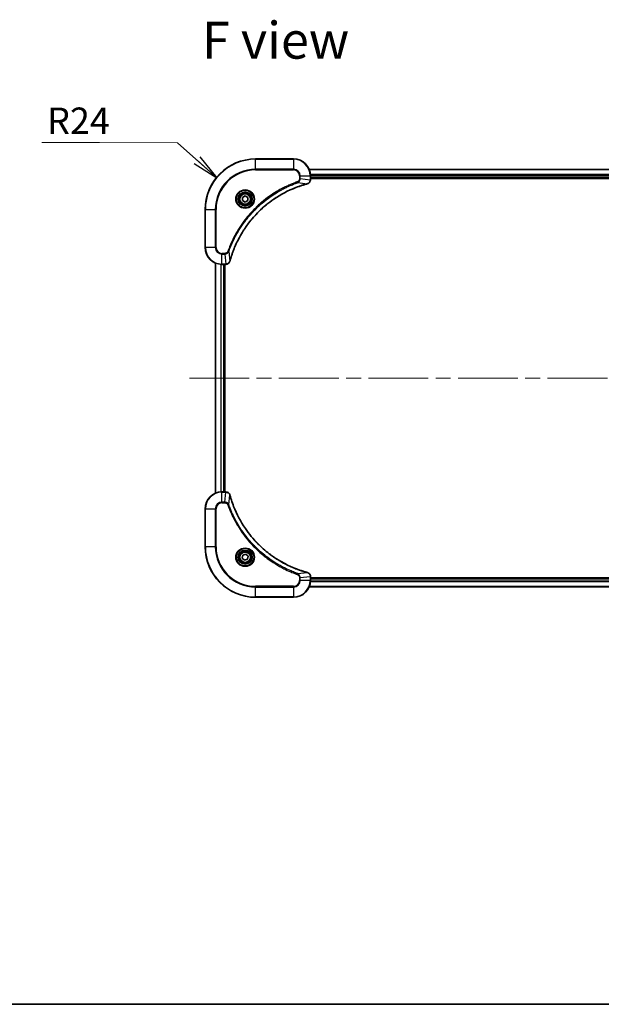
# Model space of a CAD drawing. Units: millimetres. Extents: x -2088 to 8334, y 40 to 1586.
# Drawn here: x 567 to 843, y 40 to 507 of the extents above; entities that cross this region are included whole.
import ezdxf

# ---------------------------------------------------------------- set-up
doc = ezdxf.new("R2010")
doc.units = ezdxf.units.MM
doc.header["$LTSCALE"] = 5
doc.linetypes.add('CHAIN', pattern=[0.3543, 0.2362, -0.0295, 0.0591, -0.0295])
for name, color, linetype, lineweight in [('Border (ISO)', 7, 'Continuous', 35), ('Centerline (ISO)', 131, 'Continuous', 18), ('Symbol (ISO)', 7, 'Continuous', 18), ('Visible (ISO)', 7, 'Continuous', 35), ('Visible Narrow (ISO)', 7, 'Continuous', 25)]:
    doc.layers.add(name, color=color, linetype=linetype, lineweight=lineweight)
doc.styles.add('Note Text (TK)', font='MS PGothic.ttf')
doc.dimstyles.new('Default - Method 1b (TK)$7', dxfattribs={"dimscale": 5, "dimtxt": 2.5, "dimasz": 2.5, "dimexe": 1, "dimexo": 1.5, "dimgap": 1, "dimtad": 1, "dimrnd": 1e-08, "dimdsep": 46, "dimtxsty": 'Note Text (TK)', "dimblk": 'OPEN', "dimcen": 0.09, "dimdle": 5, "dimclrd": 100, "dimclre": 100, "dimclrt": 7, "dimadec": 1, "dimazin": 1, "dimtfac": 1, "dimtmove": 0, "dimatfit": 3, "dimldrblk": 'OPEN', "dimfxl": 1, "dimtolj": 1, "dimlwd": -1, "dimlwe": -1, "dimarcsym": 0})

# ---------------------------------------------------------------- blocks, each defined once
blk = doc.blocks.new('Borders tk図枠')
at = {"layer": 'Border (ISO)'}
blk.add_line((14.5, 8), (405.5, 8), dxfattribs=at)
blk = doc.blocks.new('_Open')
at = {"color": 0, "linetype": 'ByBlock', "lineweight": -2}
for p, q in [((-1, 0.167), (0, 0)), ((-1, -0.167), (0, 0)), ((0, 0), (-1, 0))]:
    blk.add_line(p, q, dxfattribs=at)

msp = doc.modelspace()

# ---------------------------------------------------------------- linework, layer by layer
at = {"layer": 'Centerline (ISO)', "linetype": 'CHAIN', "ltscale": 23.990969}
msp.add_line((647.6582, 337.1719), (1100.5192, 337.1719), dxfattribs=at)
at = {"layer": 'Visible (ISO)'}
for p, q in [((697.0887, 441.1719), (679.0887, 441.1719)), ((1043.6725, 436.1719), (704.5049, 436.1719)), ((705.0887, 431.3409), (705.0887, 433.1719)), ((705.0887, 432.1719), (1043.0887, 432.1719)), ((705.0887, 431.8719), (1043.0887, 431.8719)), ((705.0887, 431.3255), (705.0887, 431.3409)), ((672.8387, 422.8936), (674.0887, 423.6153)), ((672.8387, 421.4502), (672.8387, 422.8936)), ((674.0887, 420.7285), (672.8387, 421.4502)), ((674.0887, 423.6153), (675.3387, 422.8936)), ((675.3387, 421.4502), (674.0887, 420.7285)), ((675.3387, 422.8936), (675.3387, 421.4502)), ((655.0887, 417.1719), (655.0887, 399.1719)), ((660.0887, 391.7557), (660.0887, 282.5881)), ((663.0887, 391.1719), (664.9197, 391.1719)), ((664.0887, 283.1719), (664.0887, 391.1719)), ((664.3887, 283.1719), (664.3887, 391.1719)), ((664.9197, 391.1719), (664.9351, 391.1719)), ((664.9197, 283.1719), (663.0887, 283.1719)), ((664.9351, 283.1719), (664.9197, 283.1719)), ((655.0887, 275.1719), (655.0887, 257.1719)), ((672.7164, 251.7247), (673.0152, 253.1368)), ((673.0152, 253.1368), (674.3876, 253.584)), ((674.3876, 253.584), (675.461, 252.6192)), ((675.461, 252.6192), (675.1622, 251.2071)), ((673.7899, 250.7598), (672.7164, 251.7247)), ((675.1622, 251.2071), (673.7899, 250.7598)), ((705.0887, 243.0029), (705.0887, 243.0183)), ((705.0887, 241.1719), (705.0887, 243.0029)), ((1043.0887, 242.4719), (705.0887, 242.4719)), ((1043.0887, 242.1719), (705.0887, 242.1719)), ((704.5049, 238.1719), (1043.6725, 238.1719)), ((679.0887, 233.1719), (697.0887, 233.1719))]:
    msp.add_line(p, q, dxfattribs=at)
for centre, radius in [((674.0887, 422.1719), 3.25), ((674.0887, 422.1719), 2.75), ((674.0887, 252.1719), 3.25), ((674.0887, 252.1719), 2.75)]:
    msp.add_circle(centre, radius, dxfattribs=at)
for centre, radius, start, end in [((679.0887, 417.1719), 24, 90, 180), ((697.0887, 433.1719), 8, 0, 90), ((663.0887, 399.1719), 8, 180, 270), ((663.0887, 275.1719), 8, 90, 180), ((679.0887, 257.1719), 24, 180, 270), ((697.0887, 241.1719), 8, 270, 0)]:
    msp.add_arc(centre, radius, start, end, dxfattribs=at)
for points, knots in [([(703.6072, 429.3939), (703.7862, 429.442), (703.959, 429.5152), (704.3743, 429.7647), (704.5955, 429.9768), (704.9727, 430.5506), (705.0887, 430.9377), (705.0887, 431.3255)], [-0.196787795, -0.196787795, -0.196787795, -0.196787795, -0.154661595, -0.154661595, -0.087259675, -0.087259675, 0, 0, 0, 0]), ([(666.8862, 392.7257), (666.9425, 392.9344), (667.0002, 393.1429), (667.1156, 393.55), (667.1732, 393.7488), (667.3517, 394.3512), (667.4764, 394.7537), (667.7742, 395.6759), (667.9508, 396.1944), (668.3127, 397.2046), (668.4974, 397.6965), (668.9733, 398.908), (669.2734, 399.6242), (670, 401.2551), (670.4375, 402.165), (671.5039, 404.2268), (672.1508, 405.3693), (673.7359, 407.9372), (674.7033, 409.3445), (677.2214, 412.6471), (678.8429, 414.4883), (682.7697, 418.3588), (685.1446, 420.3177), (690.9608, 424.3075), (694.5084, 426.1828), (699.2125, 428.0142), (700.2137, 428.3691), (701.7659, 428.8663), (702.3098, 429.0308), (703.082, 429.2505), (703.3083, 429.3133), (703.535, 429.3745)], [0, 0, 0, 0, 0.06549657, 0.06549657, 0.12817861, 0.12817861, 0.2557943, 0.2557943, 0.42169471, 0.42169471, 0.58081118, 0.58081118, 0.81593963, 0.81593963, 1.12160661, 1.12160661, 1.51897368, 1.51897368, 2.03555087, 2.03555087, 2.7767893, 2.7767893, 3.70555522, 3.70555522, 4.91295092, 4.91295092, 5.23453446, 5.23453446, 5.40661912, 5.40661912, 5.47772979, 5.47772979, 5.47772979, 5.47772979]), ([(703.535, 429.3745), (703.547, 429.3777), (703.5591, 429.381), (703.5832, 429.3875), (703.5953, 429.3907), (703.6072, 429.3939)], [0, 0, 0, 0, 0.003793092, 0.003793092, 0.007586184, 0.007586184, 0.007586184, 0.007586184]), ([(664.9351, 391.1719), (665.1956, 391.1719), (665.4561, 391.2235), (665.9492, 391.4266), (666.1796, 391.5828), (666.5154, 391.9283), (666.6373, 392.1014), (666.787, 392.4056), (666.833, 392.528), (666.8667, 392.6534)], [-0.196787795, -0.196787795, -0.196787795, -0.196787795, -0.138164041, -0.138164041, -0.076757801, -0.076757801, -0.029522231, -0.029522231, 0, 0, 0, 0]), ([(666.8667, 392.6534), (666.8699, 392.6654), (666.8732, 392.6774), (666.8796, 392.7015), (666.8829, 392.7136), (666.8862, 392.7257)], [0.00000000006, 0.00000000006, 0.00000000006, 0.00000000006, 0.00379309206, 0.00379309206, 0.00758618406, 0.00758618406, 0.00758618406, 0.00758618406]), ([(666.8667, 281.6904), (666.8187, 281.8694), (666.7454, 282.0423), (666.4959, 282.4575), (666.2839, 282.6787), (665.71, 283.0559), (665.3229, 283.1719), (664.9351, 283.1719)], [-0.196787795, -0.196787795, -0.196787795, -0.196787795, -0.154661595, -0.154661595, -0.087259675, -0.087259675, 0, 0, 0, 0]), ([(666.8862, 281.6182), (666.8829, 281.6303), (666.8796, 281.6423), (666.8732, 281.6664), (666.8699, 281.6785), (666.8667, 281.6904)], [0, 0, 0, 0, 0.003793092, 0.003793092, 0.007586184, 0.007586184, 0.007586184, 0.007586184]), ([(703.535, 244.9694), (703.3262, 245.0257), (703.1178, 245.0834), (702.7106, 245.1988), (702.5118, 245.2564), (701.9095, 245.4349), (701.5069, 245.5596), (700.5848, 245.8574), (700.0662, 246.034), (699.056, 246.3959), (698.5641, 246.5806), (697.3526, 247.0565), (696.6365, 247.3566), (695.0055, 248.0832), (694.0956, 248.5207), (692.0339, 249.5871), (690.8913, 250.234), (688.3234, 251.8191), (686.9161, 252.7865), (683.6135, 255.3046), (681.7723, 256.9261), (677.9018, 260.8529), (675.9429, 263.2278), (671.9531, 269.044), (670.0779, 272.5916), (668.2464, 277.2957), (667.8916, 278.2969), (667.3943, 279.8491), (667.2299, 280.393), (667.0101, 281.1653), (666.9474, 281.3915), (666.8862, 281.6182)], [0, 0, 0, 0, 0.06549657, 0.06549657, 0.12817861, 0.12817861, 0.2557943, 0.2557943, 0.42169471, 0.42169471, 0.58081118, 0.58081118, 0.81593963, 0.81593963, 1.12160661, 1.12160661, 1.51897368, 1.51897368, 2.03555087, 2.03555087, 2.7767893, 2.7767893, 3.70555522, 3.70555522, 4.91295092, 4.91295092, 5.23453446, 5.23453446, 5.40661912, 5.40661912, 5.47772979, 5.47772979, 5.47772979, 5.47772979]), ([(703.6072, 244.9499), (703.5953, 244.9531), (703.5832, 244.9564), (703.5591, 244.9628), (703.547, 244.9661), (703.535, 244.9694)], [0.00000000006, 0.00000000006, 0.00000000006, 0.00000000006, 0.00379309206, 0.00379309206, 0.00758618406, 0.00758618406, 0.00758618406, 0.00758618406]), ([(705.0887, 243.0183), (705.0887, 243.2788), (705.0371, 243.5393), (704.834, 244.0324), (704.6778, 244.2629), (704.3323, 244.5986), (704.1592, 244.7205), (703.8551, 244.8702), (703.7327, 244.9162), (703.6072, 244.9499)], [-0.196787795, -0.196787795, -0.196787795, -0.196787795, -0.138164041, -0.138164041, -0.076757801, -0.076757801, -0.029522231, -0.029522231, 0, 0, 0, 0])]:
    msp.add_open_spline(points, degree=3, knots=knots, dxfattribs=at)
at = {"layer": 'Visible Narrow (ISO)'}
for p, q in [((679.0887, 441.0255), (679.0887, 441.1719)), ((679.0887, 441.0255), (697.0887, 441.0255)), ((679.0887, 436.3184), (679.0887, 441.0255)), ((697.0887, 441.0255), (697.0887, 441.1719)), ((697.0887, 441.0255), (697.0887, 436.3184)), ((697.0887, 436.3184), (679.0887, 436.3184)), ((679.0887, 436.3184), (679.0887, 435.9648)), ((679.0887, 435.9648), (697.0887, 435.9648)), ((697.0887, 436.3184), (697.0887, 435.9648)), ((704.5327, 436.1024), (1043.6448, 436.1024)), ((699.0594, 429.9341), (698.906, 430.3667)), ((699.0594, 429.9341), (703.5271, 429.4034)), ((699.8816, 433.1719), (699.8816, 431.8348)), ((700.2352, 433.1719), (699.8816, 433.1719)), ((700.2352, 431.8348), (699.8816, 431.8348)), ((700.2352, 431.8348), (700.2352, 433.1719)), ((700.2352, 433.1719), (704.9423, 433.1719)), ((700.2352, 431.8348), (704.9423, 431.3409)), ((704.9423, 433.1719), (704.9423, 431.3409)), ((704.9423, 433.1719), (705.0887, 433.1719)), ((705.0887, 431.3409), (704.9423, 431.3409)), ((1043.1105, 433.7619), (705.0669, 433.7619)), ((705.0806, 433.5314), (1043.0968, 433.5314)), ((1043.0887, 432.4719), (705.0887, 432.4719)), ((655.2352, 417.1719), (655.0887, 417.1719)), ((655.2352, 399.1719), (655.2352, 417.1719)), ((655.2352, 417.1719), (659.9423, 417.1719)), ((660.2958, 417.1719), (659.9423, 417.1719)), ((659.9423, 417.1719), (659.9423, 399.1719)), ((660.2958, 399.1719), (660.2958, 417.1719)), ((655.2352, 399.1719), (655.0887, 399.1719)), ((659.9423, 399.1719), (655.2352, 399.1719)), ((659.9423, 399.1719), (660.2958, 399.1719)), ((666.3265, 397.2013), (665.8939, 397.3547)), ((666.3265, 397.2013), (666.8572, 392.7336)), ((664.4258, 396.379), (663.0887, 396.379)), ((663.0887, 396.0255), (663.0887, 396.379)), ((663.0887, 396.0255), (664.4258, 396.0255)), ((663.0887, 391.3184), (663.0887, 396.0255)), ((664.4258, 396.0255), (664.4258, 396.379)), ((664.4258, 396.0255), (664.9197, 391.3184)), ((660.1582, 282.6159), (660.1582, 391.728)), ((662.4988, 391.1937), (662.4988, 283.1501)), ((662.7292, 283.1638), (662.7292, 391.18)), ((664.9197, 391.3184), (663.0887, 391.3184)), ((663.0887, 391.1719), (663.0887, 391.3184)), ((663.7887, 391.1719), (663.7887, 283.1719)), ((664.9197, 391.3184), (664.9197, 391.1719)), ((663.0887, 283.0255), (663.0887, 283.1719)), ((663.0887, 283.0255), (664.9197, 283.0255)), ((663.0887, 278.3184), (663.0887, 283.0255)), ((664.4258, 278.3184), (664.9197, 283.0255)), ((664.9197, 283.1719), (664.9197, 283.0255)), ((666.3265, 277.1426), (666.8572, 281.6103)), ((664.4258, 278.3184), (663.0887, 278.3184)), ((663.0887, 278.3184), (663.0887, 277.9648)), ((663.0887, 277.9648), (664.4258, 277.9648)), ((664.4258, 278.3184), (664.4258, 277.9648)), ((666.3265, 277.1426), (665.8939, 276.9892)), ((655.2352, 275.1719), (655.0887, 275.1719)), ((655.2352, 257.1719), (655.2352, 275.1719)), ((655.2352, 275.1719), (659.9423, 275.1719)), ((659.9423, 275.1719), (659.9423, 257.1719)), ((659.9423, 275.1719), (660.2958, 275.1719)), ((660.2958, 257.1719), (660.2958, 275.1719)), ((655.2352, 257.1719), (655.0887, 257.1719)), ((659.9423, 257.1719), (655.2352, 257.1719)), ((659.9423, 257.1719), (660.2958, 257.1719)), ((699.0594, 244.4097), (698.906, 243.9771)), ((699.0594, 244.4097), (703.5271, 244.9404)), ((700.2352, 242.509), (704.9423, 243.0029)), ((704.9423, 243.0029), (705.0887, 243.0029)), ((704.9423, 243.0029), (704.9423, 241.1719)), ((697.0887, 238.379), (679.0887, 238.379)), ((679.0887, 238.379), (679.0887, 238.0255)), ((697.0887, 238.0255), (697.0887, 238.379)), ((699.8816, 242.509), (699.8816, 241.1719)), ((700.2352, 242.509), (699.8816, 242.509)), ((700.2352, 241.1719), (699.8816, 241.1719)), ((700.2352, 241.1719), (700.2352, 242.509)), ((704.9423, 241.1719), (700.2352, 241.1719)), ((705.0887, 241.1719), (704.9423, 241.1719)), ((705.0669, 240.582), (1043.1105, 240.582)), ((1043.0968, 240.8124), (705.0806, 240.8124)), ((705.0887, 241.8719), (1043.0887, 241.8719)), ((679.0887, 238.0255), (697.0887, 238.0255)), ((679.0887, 233.3184), (679.0887, 238.0255)), ((697.0887, 238.0255), (697.0887, 233.3184)), ((1043.6448, 238.2415), (704.5327, 238.2415)), ((679.0887, 233.3184), (679.0887, 233.1719)), ((697.0887, 233.3184), (679.0887, 233.3184)), ((697.0887, 233.3184), (697.0887, 233.1719))]:
    msp.add_line(p, q, dxfattribs=at)
for centre, radius in [((674.0887, 422.1719), 4.4571), ((674.0887, 422.1719), 4.1036), ((674.0887, 422.1719), 3.3964), ((674.0887, 422.1719), 2.45), ((674.0887, 252.1719), 4.4571), ((674.0887, 252.1719), 4.1036), ((674.0887, 252.1719), 3.3964), ((674.0887, 252.1719), 2.45)]:
    msp.add_circle(centre, radius, dxfattribs=at)
for centre, radius, start, end in [((679.0887, 417.1719), 23.8536, 90, 180), ((697.0887, 433.1719), 7.8536, 0, 90), ((679.0887, 417.1719), 19.1464, 90, 180), ((679.0887, 417.1719), 18.7929, 90, 180), ((697.0887, 433.1719), 3.1464, 0, 90), ((697.0887, 433.1719), 2.7929, 0, 90), ((663.0887, 399.1719), 7.8536, 180, 270), ((663.0887, 399.1719), 3.1464, 180, 270), ((663.0887, 399.1719), 2.7929, 180, 270), ((663.0887, 275.1719), 7.8536, 90, 180), ((663.0887, 275.1719), 3.1464, 90, 180), ((663.0887, 275.1719), 2.7929, 90, 180), ((679.0887, 257.1719), 23.8536, 180, 270), ((679.0887, 257.1719), 19.1464, 180, 270), ((679.0887, 257.1719), 18.7929, 180, 270), ((697.0887, 241.1719), 2.7929, 270, 0), ((697.0887, 241.1719), 7.8536, 270, 0), ((697.0887, 241.1719), 3.1464, 270, 0)]:
    msp.add_arc(centre, radius, start, end, dxfattribs=at)
for centre, major_axis, ratio, start_param, end_param in [((704.5887, 431.3255), (0.5, 0), 0.00935385, 5.4972736, 6.28318531), ((703.4046, 429.8572), (0.1303, -0.4827), 0.00038233, 5.93481274, 6.28318531), ((703.4776, 429.8768), (0.1296, -0.4829), 0.14287502, 0, 0.40009213), ((666.3838, 392.783), (0.4829, -0.1296), 0.14287502, 5.88309318, 6.28318531), ((666.4034, 392.856), (0.4827, -0.1303), 0.00038233, 0, 0.34837257), ((664.9351, 391.6719), (0, -0.5), 0.00935385, 0, 0.78591171), ((664.9351, 282.6719), (0, 0.5), 0.00935385, 5.4972736, 6.28318531), ((666.3838, 281.5608), (0.4829, 0.1296), 0.14287502, 0, 0.40009213), ((666.4034, 281.4878), (0.4827, 0.1303), 0.00038233, 5.93481274, 6.28318531), ((703.4046, 244.4867), (0.1303, 0.4827), 0.00038233, 0, 0.34837257), ((703.4776, 244.467), (0.1296, 0.4829), 0.14287502, 5.88309318, 6.28318531), ((704.5887, 243.0183), (0.5, 0), 0.00935385, 0, 0.78591171)]:
    msp.add_ellipse(centre, major_axis=major_axis, ratio=ratio, start_param=start_param, end_param=end_param, dxfattribs=at)
for points, knots in [([(698.906, 430.3667), (698.7978, 430.3284), (698.6898, 430.2898), (698.4499, 430.2031), (698.3182, 430.1549), (697.9953, 430.0354), (697.8044, 429.9635), (697.3662, 429.7956), (697.1193, 429.6989), (696.5529, 429.4724), (696.234, 429.3413), (695.5034, 429.0328), (695.0927, 428.8534), (694.1532, 428.4289), (693.6261, 428.1805), (692.4695, 427.6124), (691.842, 427.2888), (690.3911, 426.5044), (689.5729, 426.034), (687.7204, 424.9039), (686.6951, 424.2295), (684.3919, 422.6003), (683.1308, 421.622), (680.625, 419.4947), (679.3861, 418.339), (676.5344, 415.4173), (674.9781, 413.5963), (671.6904, 409.1903), (670.0468, 406.5399), (668.1048, 402.7089), (667.6026, 401.6318), (666.8192, 399.7966), (666.5187, 399.0467), (666.154, 398.0742), (666.0742, 397.8573), (665.9616, 397.545), (665.9276, 397.4499), (665.8939, 397.3547)], [0, 0, 0, 0, 0.0344265, 0.0344265, 0.07650467, 0.07650467, 0.1377084, 0.1377084, 0.21727325, 0.21727325, 0.32070756, 0.32070756, 0.45517217, 0.45517217, 0.62997615, 0.62997615, 0.8417425, 0.8417425, 1.12477817, 1.12477817, 1.49272454, 1.49272454, 1.97105483, 1.97105483, 2.47873595, 2.47873595, 3.19579554, 3.19579554, 4.127973, 4.127973, 4.4843018, 4.4843018, 4.72660511, 4.72660511, 4.79590965, 4.79590965, 4.82621249, 4.82621249, 4.82621249, 4.82621249]), ([(666.3265, 397.2013), (666.3605, 397.2963), (666.3938, 397.3901), (666.5056, 397.6997), (666.5848, 397.9147), (666.9468, 398.8788), (667.2451, 399.6223), (668.0225, 401.4416), (668.5208, 402.5094), (670.4474, 406.3071), (672.0776, 408.9345), (675.3378, 413.3024), (676.8809, 415.1077), (679.7082, 418.0043), (680.9365, 419.1502), (683.4206, 421.2595), (684.6709, 422.2296), (686.9541, 423.8452), (687.9706, 424.514), (689.8069, 425.635), (690.6181, 426.1015), (692.0564, 426.8796), (692.6784, 427.2006), (693.825, 427.7643), (694.3475, 428.0108), (695.2789, 428.432), (695.6861, 428.6101), (696.4103, 428.9162), (696.7265, 429.0463), (697.2879, 429.2711), (697.5328, 429.3671), (697.9672, 429.5337), (698.1565, 429.6051), (698.4765, 429.7237), (698.6071, 429.7716), (698.8449, 429.8576), (698.9514, 429.8955), (699.0594, 429.9341)], [-4.82621249, -4.82621249, -4.82621249, -4.82621249, -4.79590965, -4.79590965, -4.72660511, -4.72660511, -4.4843018, -4.4843018, -4.127973, -4.127973, -3.19579554, -3.19579554, -2.47873595, -2.47873595, -1.97105483, -1.97105483, -1.49272454, -1.49272454, -1.12477817, -1.12477817, -0.8417425, -0.8417425, -0.62997615, -0.62997615, -0.45517217, -0.45517217, -0.32070756, -0.32070756, -0.21727325, -0.21727325, -0.1377084, -0.1377084, -0.07650467, -0.07650467, -0.0344265, -0.0344265, 0, 0, 0, 0]), ([(699.8816, 431.8348), (699.8816, 431.735), (699.8725, 431.6352), (699.8255, 431.3801), (699.7737, 431.2273), (699.6056, 430.9008), (699.4745, 430.7344), (699.1931, 430.501), (699.0549, 430.4196), (698.906, 430.3667)], [0, 0, 0, 0, 0.029936483, 0.029936483, 0.077834855, 0.077834855, 0.14010274, 0.14010274, 0.187502416, 0.187502416, 0.187502416, 0.187502416]), ([(699.0594, 429.9341), (699.2578, 430.0254), (699.428, 430.1492), (699.7659, 430.4735), (699.9161, 430.6879), (700.1089, 431.0954), (700.168, 431.2822), (700.2228, 431.5925), (700.234, 431.7135), (700.2352, 431.8348)], [-0.187502416, -0.187502416, -0.187502416, -0.187502416, -0.14010274, -0.14010274, -0.077834855, -0.077834855, -0.029936483, -0.029936483, 0, 0, 0, 0]), ([(704.9421, 431.3222), (704.9385, 430.9688), (704.8405, 430.6179), (704.5185, 430.0746), (704.3291, 429.864), (703.9561, 429.592), (703.7969, 429.504), (703.6239, 429.4393)], [0, 0, 0, 0, 0.087259675, 0.087259675, 0.154661595, 0.154661595, 0.196787795, 0.196787795, 0.196787795, 0.196787795]), ([(704.9423, 431.3409), (704.9422, 431.3378), (704.9422, 431.3347), (704.9421, 431.3285), (704.9421, 431.3253), (704.9421, 431.3222)], [-0.00153668531, -0.00153668531, -0.00153668531, -0.00153668531, -0.00076834266, -0.00076834266, -0.00000000001, -0.00000000001, -0.00000000001, -0.00000000001]), ([(703.5271, 429.4034), (703.2998, 429.342), (703.0738, 429.2796), (702.301, 429.06), (701.7567, 428.8957), (700.2034, 428.3987), (699.2015, 428.044), (694.4939, 426.213), (690.9435, 424.3374), (685.1228, 420.3458), (682.7461, 418.3857), (678.8166, 414.5126), (677.1941, 412.6701), (674.6746, 409.3649), (673.7068, 407.9565), (672.1211, 405.3866), (671.4741, 404.2432), (670.4075, 402.1799), (669.97, 401.2693), (669.2434, 399.6371), (668.9434, 398.9203), (668.4676, 397.7079), (668.2829, 397.2157), (667.9212, 396.2048), (667.7447, 395.6858), (667.447, 394.763), (667.3224, 394.3602), (667.144, 393.7574), (667.0864, 393.5585), (666.9711, 393.1511), (666.9138, 392.9428), (666.8572, 392.7336)], [-5.47772979, -5.47772979, -5.47772979, -5.47772979, -5.40661912, -5.40661912, -5.23453446, -5.23453446, -4.91295092, -4.91295092, -3.70555522, -3.70555522, -2.7767893, -2.7767893, -2.03555087, -2.03555087, -1.51897368, -1.51897368, -1.12160661, -1.12160661, -0.81593963, -0.81593963, -0.58081118, -0.58081118, -0.42169471, -0.42169471, -0.2557943, -0.2557943, -0.12817861, -0.12817861, -0.06549657, -0.06549657, 0, 0, 0, 0]), ([(703.6239, 429.4393), (703.6083, 429.4334), (703.5925, 429.4275), (703.5602, 429.4156), (703.5438, 429.4095), (703.5271, 429.4034)], [-0.007586184, -0.007586184, -0.007586184, -0.007586184, -0.003793092, -0.003793092, 0, 0, 0, 0]), ([(665.8939, 397.3547), (665.864, 397.2703), (665.8248, 397.1892), (665.7036, 396.9906), (665.61, 396.8802), (665.3642, 396.6608), (665.2028, 396.5624), (664.838, 396.4182), (664.6319, 396.379), (664.4258, 396.379)], [0, 0, 0, 0, 0.026852665, 0.026852665, 0.069816928, 0.069816928, 0.125670471, 0.125670471, 0.187504168, 0.187504168, 0.187504168, 0.187504168]), ([(664.4258, 396.0255), (664.6765, 396.0278), (664.9256, 396.0731), (665.3752, 396.2383), (665.5781, 396.3504), (665.902, 396.6073), (666.0314, 396.7384), (666.2122, 396.9855), (666.2748, 397.0888), (666.3265, 397.2013)], [-0.187504168, -0.187504168, -0.187504168, -0.187504168, -0.125670471, -0.125670471, -0.069816928, -0.069816928, -0.026852665, -0.026852665, 0, 0, 0, 0]), ([(666.8214, 392.6368), (666.776, 392.5155), (666.7191, 392.401), (666.5478, 392.1228), (666.4194, 391.9706), (666.0853, 391.6709), (665.8677, 391.5387), (665.4122, 391.3656), (665.1758, 391.321), (664.9384, 391.3185)], [0, 0, 0, 0, 0.029522231, 0.029522231, 0.076757801, 0.076757801, 0.138164041, 0.138164041, 0.196787795, 0.196787795, 0.196787795, 0.196787795]), ([(666.8572, 392.7336), (666.8511, 392.7168), (666.845, 392.7004), (666.8331, 392.6682), (666.8272, 392.6523), (666.8214, 392.6368)], [-0.00758618406, -0.00758618406, -0.00758618406, -0.00758618406, -0.00379309206, -0.00379309206, -0.00000000006, -0.00000000006, -0.00000000006, -0.00000000006]), ([(664.9384, 391.3185), (664.9353, 391.3185), (664.9322, 391.3185), (664.926, 391.3184), (664.9228, 391.3184), (664.9197, 391.3184)], [-0.00153668531, -0.00153668531, -0.00153668531, -0.00153668531, -0.00076834265, -0.00076834265, 0, 0, 0, 0]), ([(664.9197, 283.0255), (664.9228, 283.0254), (664.926, 283.0254), (664.9322, 283.0254), (664.9353, 283.0253), (664.9384, 283.0253)], [-0.00153668531, -0.00153668531, -0.00153668531, -0.00153668531, -0.00076834266, -0.00076834266, -0.00000000001, -0.00000000001, -0.00000000001, -0.00000000001]), ([(664.9384, 283.0253), (665.2918, 283.0217), (665.6427, 282.9237), (666.1861, 282.6017), (666.3966, 282.4123), (666.6686, 282.0393), (666.7566, 281.8801), (666.8214, 281.7071)], [0, 0, 0, 0, 0.087259675, 0.087259675, 0.154661595, 0.154661595, 0.196787795, 0.196787795, 0.196787795, 0.196787795]), ([(666.8214, 281.7071), (666.8272, 281.6915), (666.8331, 281.6757), (666.845, 281.6434), (666.8511, 281.627), (666.8572, 281.6103)], [-0.007586184, -0.007586184, -0.007586184, -0.007586184, -0.003793092, -0.003793092, 0, 0, 0, 0]), ([(666.8572, 281.6103), (666.9186, 281.3831), (666.981, 281.157), (667.2006, 280.3842), (667.365, 279.8399), (667.8619, 278.2866), (668.2167, 277.2847), (670.0477, 272.5771), (671.9232, 269.0267), (675.9148, 263.206), (677.8749, 260.8293), (681.748, 256.8998), (683.5906, 255.2773), (686.8957, 252.7578), (688.3041, 251.79), (690.874, 250.2043), (692.0174, 249.5573), (694.0808, 248.4907), (694.9914, 248.0532), (696.6236, 247.3266), (697.3403, 247.0266), (698.5527, 246.5508), (699.0449, 246.3661), (700.0559, 246.0044), (700.5748, 245.8279), (701.4976, 245.5302), (701.9004, 245.4056), (702.5032, 245.2272), (702.7021, 245.1697), (703.1096, 245.0544), (703.3178, 244.997), (703.5271, 244.9404)], [-5.47772979, -5.47772979, -5.47772979, -5.47772979, -5.40661912, -5.40661912, -5.23453446, -5.23453446, -4.91295092, -4.91295092, -3.70555522, -3.70555522, -2.7767893, -2.7767893, -2.03555087, -2.03555087, -1.51897368, -1.51897368, -1.12160661, -1.12160661, -0.81593963, -0.81593963, -0.58081118, -0.58081118, -0.42169471, -0.42169471, -0.2557943, -0.2557943, -0.12817861, -0.12817861, -0.06549657, -0.06549657, 0, 0, 0, 0]), ([(666.3265, 277.1426), (666.2352, 277.3411), (666.1114, 277.5112), (665.7871, 277.8491), (665.5727, 277.9993), (665.1652, 278.1921), (664.9784, 278.2512), (664.6681, 278.3061), (664.5472, 278.3172), (664.4258, 278.3184)], [-0.187502416, -0.187502416, -0.187502416, -0.187502416, -0.14010274, -0.14010274, -0.077834855, -0.077834855, -0.029936483, -0.029936483, 0, 0, 0, 0]), ([(664.4258, 277.9648), (664.5256, 277.9648), (664.6254, 277.9557), (664.8806, 277.9087), (665.0334, 277.8569), (665.3599, 277.6888), (665.5262, 277.5577), (665.7596, 277.2763), (665.8411, 277.1381), (665.8939, 276.9892)], [0, 0, 0, 0, 0.029936483, 0.029936483, 0.077834855, 0.077834855, 0.14010274, 0.14010274, 0.187502416, 0.187502416, 0.187502416, 0.187502416]), ([(665.8939, 276.9892), (665.9322, 276.881), (665.9709, 276.773), (666.0576, 276.5331), (666.1057, 276.4014), (666.2253, 276.0785), (666.2972, 275.8876), (666.465, 275.4494), (666.5617, 275.2025), (666.7882, 274.6361), (666.9193, 274.3172), (667.2278, 273.5866), (667.4073, 273.1759), (667.8317, 272.2364), (668.0802, 271.7093), (668.6483, 270.5527), (668.9718, 269.9252), (669.7562, 268.4743), (670.2266, 267.6561), (671.3568, 265.8037), (672.0311, 264.7783), (673.6603, 262.4752), (674.6386, 261.214), (676.7659, 258.7082), (677.9217, 257.4693), (680.8433, 254.6176), (682.6643, 253.0614), (687.0703, 249.7737), (689.7208, 248.13), (693.5517, 246.188), (694.6288, 245.6858), (696.464, 244.9024), (697.2139, 244.6019), (698.1865, 244.2372), (698.4033, 244.1574), (698.7156, 244.0448), (698.8108, 244.0108), (698.906, 243.9771)], [0, 0, 0, 0, 0.0344265, 0.0344265, 0.07650467, 0.07650467, 0.1377084, 0.1377084, 0.21727325, 0.21727325, 0.32070756, 0.32070756, 0.45517217, 0.45517217, 0.62997615, 0.62997615, 0.8417425, 0.8417425, 1.12477817, 1.12477817, 1.49272454, 1.49272454, 1.97105483, 1.97105483, 2.47873595, 2.47873595, 3.19579554, 3.19579554, 4.127973, 4.127973, 4.4843018, 4.4843018, 4.72660511, 4.72660511, 4.79590965, 4.79590965, 4.82621249, 4.82621249, 4.82621249, 4.82621249]), ([(699.0594, 244.4097), (698.9643, 244.4437), (698.8706, 244.477), (698.5609, 244.5888), (698.346, 244.668), (697.3818, 245.03), (696.6384, 245.3283), (694.819, 246.1057), (693.7513, 246.604), (689.9535, 248.5306), (687.3261, 250.1608), (682.9582, 253.421), (681.1529, 254.9641), (678.2563, 257.7914), (677.1104, 259.0197), (675.0012, 261.5039), (674.031, 262.7541), (672.4154, 265.0373), (671.7466, 266.0538), (670.6257, 267.8901), (670.1591, 268.7013), (669.381, 270.1396), (669.06, 270.7616), (668.4964, 271.9082), (668.2498, 272.4308), (667.8287, 273.3621), (667.6506, 273.7693), (667.3444, 274.4935), (667.2143, 274.8097), (666.9895, 275.3711), (666.8935, 275.616), (666.7269, 276.0504), (666.6555, 276.2397), (666.5369, 276.5598), (666.4891, 276.6903), (666.403, 276.9281), (666.3651, 277.0346), (666.3265, 277.1426)], [-4.82621249, -4.82621249, -4.82621249, -4.82621249, -4.79590965, -4.79590965, -4.72660511, -4.72660511, -4.4843018, -4.4843018, -4.127973, -4.127973, -3.19579554, -3.19579554, -2.47873595, -2.47873595, -1.97105483, -1.97105483, -1.49272454, -1.49272454, -1.12477817, -1.12477817, -0.8417425, -0.8417425, -0.62997615, -0.62997615, -0.45517217, -0.45517217, -0.32070756, -0.32070756, -0.21727325, -0.21727325, -0.1377084, -0.1377084, -0.07650467, -0.07650467, -0.0344265, -0.0344265, 0, 0, 0, 0]), ([(698.906, 243.9771), (698.9903, 243.9472), (699.0714, 243.908), (699.27, 243.7868), (699.3805, 243.6932), (699.5998, 243.4474), (699.6982, 243.286), (699.8425, 242.9212), (699.8816, 242.7151), (699.8816, 242.509)], [0, 0, 0, 0, 0.026852665, 0.026852665, 0.069816928, 0.069816928, 0.125670471, 0.125670471, 0.187504168, 0.187504168, 0.187504168, 0.187504168]), ([(700.2352, 242.509), (700.2328, 242.7597), (700.1876, 243.0088), (700.0224, 243.4584), (699.9102, 243.6613), (699.6533, 243.9852), (699.5222, 244.1146), (699.2751, 244.2954), (699.1718, 244.358), (699.0594, 244.4097)], [-0.187504168, -0.187504168, -0.187504168, -0.187504168, -0.125670471, -0.125670471, -0.069816928, -0.069816928, -0.026852665, -0.026852665, 0, 0, 0, 0]), ([(703.5271, 244.9404), (703.5438, 244.9343), (703.5602, 244.9282), (703.5925, 244.9163), (703.6083, 244.9104), (703.6239, 244.9046)], [-0.00758618406, -0.00758618406, -0.00758618406, -0.00758618406, -0.00379309206, -0.00379309206, -0.00000000006, -0.00000000006, -0.00000000006, -0.00000000006]), ([(703.6239, 244.9046), (703.7451, 244.8592), (703.8596, 244.8023), (704.1378, 244.631), (704.29, 244.5026), (704.5898, 244.1685), (704.7219, 243.9509), (704.895, 243.4954), (704.9397, 243.259), (704.9421, 243.0216)], [0, 0, 0, 0, 0.029522231, 0.029522231, 0.076757801, 0.076757801, 0.138164041, 0.138164041, 0.196787795, 0.196787795, 0.196787795, 0.196787795]), ([(704.9421, 243.0216), (704.9421, 243.0185), (704.9421, 243.0154), (704.9422, 243.0092), (704.9422, 243.006), (704.9423, 243.0029)], [-0.00153668531, -0.00153668531, -0.00153668531, -0.00153668531, -0.00076834265, -0.00076834265, 0, 0, 0, 0])]:
    msp.add_open_spline(points, degree=3, knots=knots, dxfattribs=at)

# ---------------------------------------------------------------- block references
at = {"xscale": 5, "yscale": 5, "zscale": 5}
msp.add_blockref('Borders tk図枠', (0, 0), dxfattribs=at)

# ---------------------------------------------------------------- texts
at = {"layer": 'Symbol (ISO)', "color": 7, "insert": (653.5676, 497.5214), "char_height": 17.5, "attachment_point": 4, "line_spacing_factor": 1.5, "style": 'Note Text (TK)'}
msp.add_mtext('\\fMS PGothic|b0|i0;{\\H17.5000;F view}', dxfattribs=at)
at = {"layer": 'Symbol (ISO)', "color": 7, "insert": (580.1162, 465.5753), "char_height": 12.5, "width": 30.409357, "attachment_point": 1, "line_spacing_factor": 1.5, "style": 'Note Text (TK)'}
msp.add_mtext('\\fＭＳ Ｐゴシック|b0|i0;R24', dxfattribs=at)

# ---------------------------------------------------------------- leaders
at = {"layer": 'Symbol (ISO)', "color": 100, "annotation_type": 0, "has_hookline": 1, "hookline_direction": 1, "text_width": 27.4858}
msp.add_leader([(660.6203, 432.2686), (641.938, 448.8489), (605.0578, 449.0548)], dimstyle='Default - Method 1b (TK)$7', override={"dimgap": 0, "dimtad": 1}, dxfattribs=at)

doc.saveas('drawing.dxf')
